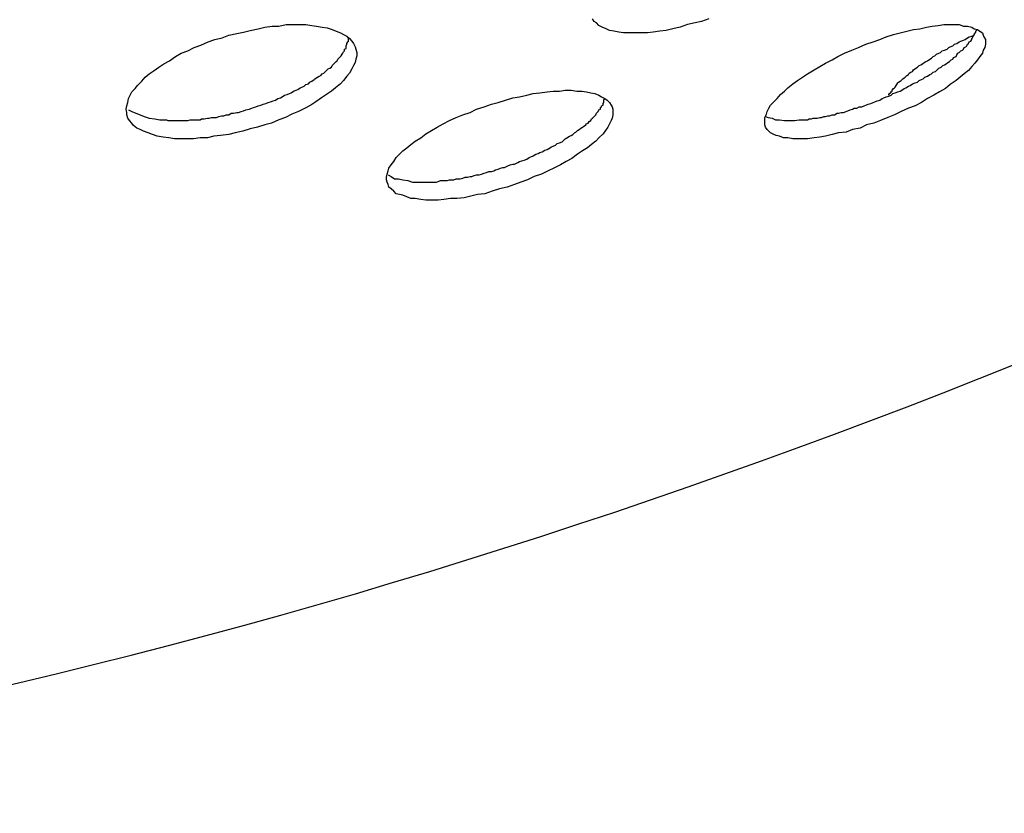
# Model space of a CAD drawing. Units: inches. Extents: x 143.6 to 156.4, y 90.5 to 119.2.
# Drawn here: x 148.7 to 148.9, y 111.9 to 112.1 of the extents above; entities that cross this region are included whole.
import ezdxf

# ---------------------------------------------------------------- set-up
doc = ezdxf.new("R2010")
doc.units = ezdxf.units.IN
doc.header["$MEASUREMENT"] = 0
doc.layers.add('Ebene 1', color=7, linetype='Continuous')

# ---------------------------------------------------------------- blocks, each defined once
blk = doc.blocks.new('block 2')
at = {"layer": 'Ebene 1', "color": 179, "lineweight": 25, "true_color": 0x1a171b}
for points in [[(148.85172, 112.06258), (148.85035, 112.06258), (148.84931, 112.06258), (148.84828, 112.06275), (148.84725, 112.06293), (148.84638, 112.0631), (148.84569, 112.06344), (148.84483, 112.06379), (148.84414, 112.06413), (148.84363, 112.06465), (148.84311, 112.06499), (148.84277, 112.06551)], [(148.86723, 112.06551), (148.86568, 112.06499), (148.8643, 112.06465), (148.86275, 112.06431), (148.8612, 112.06379), (148.85965, 112.06344), (148.85827, 112.0631), (148.85689, 112.06293), (148.85551, 112.06275), (148.85431, 112.06258), (148.85293, 112.06258), (148.85172, 112.06258)], [(148.75509, 112.04036), (148.75388, 112.04053), (148.75268, 112.04071), (148.75147, 112.04088), (148.75044, 112.04122), (148.74958, 112.04157), (148.74854, 112.04191), (148.74785, 112.04226), (148.74717, 112.0426), (148.74648, 112.04312), (148.74613, 112.04363), (148.74561, 112.04415), (148.74527, 112.04467), (148.7451, 112.04536), (148.7451, 112.04587), (148.74493, 112.04656), (148.7451, 112.04725), (148.74527, 112.04794), (148.74544, 112.0488), (148.74579, 112.04949), (148.74613, 112.05018), (148.74682, 112.05087), (148.74734, 112.05156), (148.7482, 112.05242), (148.74889, 112.05328), (148.74975, 112.05397), (148.75078, 112.05466), (148.75182, 112.05535), (148.75285, 112.05604), (148.75406, 112.05673), (148.75526, 112.05759), (148.75647, 112.05828), (148.75785, 112.05879), (148.75922, 112.05948), (148.7606, 112.06), (148.76215, 112.06069), (148.76353, 112.0612), (148.76508, 112.06155), (148.76646, 112.06207), (148.76818, 112.06241), (148.76956, 112.06275), (148.77094, 112.0631), (148.77266, 112.06344), (148.77404, 112.06379), (148.77559, 112.06396), (148.77697, 112.06396), (148.77852, 112.06431), (148.77989, 112.06431), (148.78127, 112.06431), (148.78265, 112.06431), (148.78386, 112.06413), (148.78489, 112.06396), (148.78609, 112.06379), (148.78713, 112.06362), (148.78816, 112.06327), (148.78902, 112.06293), (148.78988, 112.06258), (148.79057, 112.06224), (148.79126, 112.06189), (148.79178, 112.06138), (148.7923, 112.06086), (148.79264, 112.06034), (148.79298, 112.05965), (148.79316, 112.05914), (148.79333, 112.05845), (148.79333, 112.05776), (148.79316, 112.05707), (148.79298, 112.05638), (148.79264, 112.05569), (148.7923, 112.055), (148.79178, 112.05414), (148.79126, 112.05345), (148.79057, 112.05259), (148.78988, 112.0519), (148.78885, 112.05104), (148.78799, 112.05035), (148.78696, 112.04966), (148.78592, 112.04897), (148.78472, 112.04811), (148.78368, 112.04742), (148.78248, 112.04674), (148.7811, 112.04605), (148.77972, 112.04553), (148.77834, 112.04484), (148.77697, 112.04432), (148.77542, 112.04363), (148.77404, 112.04329), (148.77249, 112.04277), (148.77094, 112.04243), (148.76939, 112.04191), (148.76784, 112.04157), (148.76646, 112.04122), (148.76474, 112.04105), (148.76336, 112.04088), (148.76198, 112.04053), (148.76043, 112.04053), (148.75905, 112.04036), (148.75767, 112.04036), (148.75629, 112.04036), (148.75509, 112.04036)], [(148.8879, 112.04036), (148.88686, 112.04036), (148.88566, 112.04036), (148.8848, 112.04036), (148.88376, 112.04053), (148.8829, 112.04053), (148.88204, 112.04088), (148.88135, 112.04105), (148.88083, 112.04122), (148.88015, 112.04157), (148.8798, 112.04191), (148.87946, 112.04226), (148.87911, 112.04277), (148.87894, 112.04329), (148.87894, 112.04363), (148.87894, 112.04432), (148.87894, 112.04484), (148.87928, 112.04553), (148.87946, 112.04605), (148.8798, 112.04674), (148.88015, 112.04742), (148.88083, 112.04811), (148.88152, 112.0488), (148.88221, 112.04966), (148.88307, 112.05035), (148.88376, 112.05104), (148.8848, 112.0519), (148.88583, 112.05259), (148.88686, 112.05328), (148.8879, 112.05397), (148.88928, 112.05483), (148.89048, 112.05552), (148.89169, 112.05621), (148.89307, 112.0569), (148.89427, 112.05759), (148.89565, 112.05828), (148.8972, 112.05897), (148.89858, 112.05948), (148.90013, 112.06017), (148.90168, 112.06069), (148.90306, 112.0612), (148.90443, 112.06172), (148.90598, 112.06224), (148.90736, 112.06258), (148.90874, 112.06293), (148.91012, 112.06327), (148.9115, 112.06344), (148.91287, 112.06379), (148.91408, 112.06396), (148.91529, 112.06413), (148.91649, 112.06431), (148.9177, 112.06431), (148.91873, 112.06431), (148.91976, 112.06431), (148.92063, 112.06396), (148.92149, 112.06396), (148.92235, 112.06379), (148.92287, 112.06344), (148.92355, 112.06327), (148.92407, 112.06293), (148.92459, 112.06258), (148.92476, 112.06207), (148.92493, 112.06172), (148.92528, 112.0612), (148.92528, 112.06069), (148.92528, 112.06017), (148.9251, 112.05948), (148.92476, 112.05897), (148.92459, 112.05828), (148.92407, 112.05759), (148.92355, 112.0569), (148.92304, 112.05621), (148.92235, 112.05552), (148.92166, 112.05466), (148.9208, 112.05397), (148.91994, 112.05328), (148.91908, 112.05259), (148.91787, 112.05173), (148.91684, 112.05087), (148.91563, 112.05018), (148.91442, 112.04949), (148.91305, 112.0488), (148.91184, 112.04794), (148.91046, 112.04725), (148.90908, 112.04674), (148.90753, 112.04605), (148.90616, 112.04536), (148.90478, 112.04484), (148.90323, 112.04415), (148.90185, 112.04363), (148.9003, 112.04329), (148.89892, 112.0426), (148.89737, 112.04226), (148.89599, 112.04174), (148.89444, 112.04157), (148.89307, 112.04122), (148.89169, 112.04088), (148.89048, 112.04071), (148.88928, 112.04053), (148.8879, 112.04036)], [(148.88617, 112.04432), (148.88669, 112.04432), (148.88704, 112.04432), (148.88738, 112.04432), (148.8879, 112.04432), (148.88824, 112.0445), (148.88876, 112.0445), (148.8891, 112.04467), (148.88945, 112.04467), (148.88996, 112.04467), (148.89048, 112.04484), (148.89083, 112.04484), (148.89134, 112.04501), (148.89169, 112.04501), (148.8922, 112.04518), (148.89255, 112.04518), (148.89307, 112.04536), (148.89358, 112.04536), (148.8941, 112.0457), (148.89444, 112.0457), (148.89496, 112.04587), (148.89548, 112.04587), (148.89599, 112.04605), (148.89634, 112.04622), (148.89685, 112.04639), (148.89737, 112.04656), (148.89772, 112.04674), (148.89823, 112.04674), (148.89875, 112.04708), (148.89927, 112.04708), (148.89978, 112.04725), (148.90013, 112.04742), (148.90064, 112.0476), (148.90116, 112.04777), (148.90168, 112.04794), (148.90202, 112.04811), (148.90254, 112.04829), (148.90306, 112.04846), (148.90357, 112.0488), (148.90392, 112.04897), (148.90443, 112.04915), (148.90495, 112.04932), (148.90547, 112.04949), (148.90581, 112.04984), (148.90633, 112.05001), (148.90685, 112.05018), (148.90736, 112.05035), (148.90771, 112.05052), (148.90822, 112.05087), (148.90857, 112.05104), (148.90908, 112.05139), (148.90943, 112.05156), (148.90995, 112.0519), (148.91046, 112.05208), (148.91098, 112.05225), (148.91132, 112.05259), (148.91184, 112.05276), (148.91219, 112.05294), (148.91253, 112.05328), (148.91305, 112.05345), (148.91356, 112.0538), (148.91391, 112.05397), (148.91425, 112.05431), (148.91477, 112.05449), (148.91511, 112.05483), (148.91546, 112.05518), (148.91597, 112.05535), (148.91632, 112.05569), (148.91666, 112.05586), (148.91701, 112.05604), (148.91735, 112.05638), (148.9177, 112.05655), (148.91804, 112.0569), (148.91839, 112.05707), (148.91856, 112.05742), (148.91908, 112.05759), (148.91925, 112.05793), (148.91942, 112.05828), (148.91976, 112.05845), (148.92011, 112.05879), (148.92045, 112.05897), (148.92063, 112.05914), (148.9208, 112.05948), (148.92114, 112.05965), (148.92131, 112.05983), (148.92149, 112.06017), (148.92166, 112.06034), (148.92183, 112.06069), (148.92218, 112.06086), (148.92235, 112.0612), (148.92235, 112.06138), (148.92252, 112.06155), (148.92269, 112.06189), (148.92287, 112.06207), (148.92287, 112.06224), (148.92304, 112.06241), (148.92321, 112.06275), (148.92321, 112.06293), (148.92338, 112.0631), (148.92338, 112.06327)], [(148.75337, 112.04432), (148.75371, 112.04415), (148.75423, 112.04415), (148.75457, 112.04415), (148.75509, 112.04415), (148.75543, 112.04415), (148.75595, 112.04415), (148.75647, 112.04415), (148.75698, 112.04415), (148.7575, 112.04415), (148.75785, 112.04415), (148.75836, 112.04432), (148.75888, 112.04432), (148.75922, 112.04432), (148.75991, 112.04432), (148.76043, 112.04432), (148.76077, 112.0445), (148.76129, 112.0445), (148.76198, 112.04467), (148.76232, 112.04467), (148.76284, 112.04484), (148.76336, 112.04484), (148.76387, 112.04484), (148.76439, 112.04501), (148.76491, 112.04518), (148.76542, 112.04518), (148.76594, 112.04536), (148.76646, 112.04536), (148.76697, 112.0457), (148.76749, 112.0457), (148.76818, 112.04587), (148.76852, 112.04587), (148.76904, 112.04605), (148.76956, 112.04622), (148.77008, 112.04639), (148.77076, 112.04656), (148.77128, 112.04674), (148.77163, 112.04691), (148.77214, 112.04708), (148.77266, 112.04725), (148.77318, 112.04742), (148.77369, 112.0476), (148.77421, 112.04777), (148.77473, 112.04794), (148.77524, 112.04811), (148.77576, 112.04829), (148.77628, 112.04846), (148.77679, 112.0488), (148.77731, 112.04897), (148.77765, 112.04915), (148.77817, 112.04949), (148.77869, 112.04966), (148.7792, 112.04984), (148.77955, 112.05001), (148.78007, 112.05035), (148.78058, 112.05052), (148.78093, 112.0507), (148.78144, 112.05104), (148.78179, 112.05121), (148.78231, 112.05139), (148.78265, 112.05173), (148.78317, 112.0519), (148.78351, 112.05225), (148.78386, 112.05242), (148.78437, 112.05276), (148.78454, 112.05294), (148.78506, 112.05328), (148.78541, 112.05345), (148.78575, 112.05363), (148.78609, 112.05397), (148.78644, 112.05414), (148.78678, 112.05449), (148.78696, 112.05466), (148.7873, 112.055), (148.78765, 112.05518), (148.78799, 112.05535), (148.78816, 112.05569), (148.78851, 112.05604), (148.78868, 112.05621), (148.78902, 112.05655), (148.7892, 112.05673), (148.78937, 112.05707), (148.78954, 112.05724), (148.78988, 112.05759), (148.79006, 112.05776), (148.79023, 112.0581), (148.7904, 112.05828), (148.79057, 112.05862), (148.79075, 112.05879), (148.79075, 112.05914), (148.79109, 112.05931), (148.79109, 112.05965), (148.79109, 112.05983), (148.79126, 112.06017), (148.79126, 112.06034), (148.79143, 112.06069), (148.79161, 112.06086), (148.79161, 112.0612), (148.79161, 112.06155)], [(148.90495, 112.04949), (148.90495, 112.04966), (148.90512, 112.04984), (148.9053, 112.05001), (148.90547, 112.05018), (148.90564, 112.05035), (148.90564, 112.05052), (148.90598, 112.05087), (148.90616, 112.05104), (148.90633, 112.05121), (148.9065, 112.05156), (148.90667, 112.05173), (148.90685, 112.05208), (148.90702, 112.05225), (148.90736, 112.05242), (148.90753, 112.05259), (148.90788, 112.05294), (148.90822, 112.05311), (148.9084, 112.05328), (148.90874, 112.05363), (148.90908, 112.0538), (148.90926, 112.05414), (148.9096, 112.05431), (148.90995, 112.05449), (148.91012, 112.05483), (148.91063, 112.05518), (148.91098, 112.05535), (148.91132, 112.05569), (148.91167, 112.05586), (148.91201, 112.05604), (148.91236, 112.05638), (148.9127, 112.05655), (148.91305, 112.05673), (148.91356, 112.05707), (148.91391, 112.05724), (148.91425, 112.05759), (148.9146, 112.05776), (148.91494, 112.0581), (148.91546, 112.05828), (148.9158, 112.05845), (148.91615, 112.05879), (148.91666, 112.05897), (148.91718, 112.05914), (148.91753, 112.05948), (148.91787, 112.05965), (148.91839, 112.05983), (148.91873, 112.06017), (148.91925, 112.06034), (148.91976, 112.06069), (148.92011, 112.06086), (148.92063, 112.06103), (148.92097, 112.0612), (148.92149, 112.06155), (148.92183, 112.06172), (148.92235, 112.06189), (148.92287, 112.06207)], [(148.80918, 112.02744), (148.8078, 112.02744), (148.80677, 112.02761), (148.80556, 112.02779), (148.8047, 112.02779), (148.80384, 112.02813), (148.80298, 112.02848), (148.80229, 112.02865), (148.8016, 112.02882), (148.80108, 112.02934), (148.80056, 112.02985), (148.80005, 112.0302), (148.79988, 112.03072), (148.7997, 112.03123), (148.79953, 112.03175), (148.79953, 112.03227), (148.7997, 112.03295), (148.79988, 112.03364), (148.80005, 112.03416), (148.80056, 112.03485), (148.80108, 112.03554), (148.8016, 112.0364), (148.80229, 112.03709), (148.80298, 112.03778), (148.80384, 112.03847), (148.8047, 112.03916), (148.80556, 112.03985), (148.80677, 112.04053), (148.8078, 112.0414), (148.809, 112.04208), (148.81021, 112.04277), (148.81142, 112.04346), (148.81279, 112.04415), (148.81417, 112.04484), (148.81555, 112.04536), (148.8171, 112.04587), (148.81848, 112.04656), (148.82003, 112.04708), (148.82158, 112.0476), (148.82296, 112.04794), (148.82451, 112.04846), (148.82606, 112.04897), (148.82744, 112.04915), (148.82899, 112.04949), (148.83036, 112.04984), (148.83174, 112.05001), (148.83329, 112.05018), (148.8345, 112.05035), (148.83588, 112.05035), (148.83708, 112.05052), (148.83829, 112.05052), (148.83949, 112.05035), (148.84053, 112.05035), (148.84156, 112.05018), (148.84242, 112.05001), (148.84328, 112.04984), (148.84414, 112.04949), (148.84466, 112.04915), (148.84535, 112.0488), (148.84587, 112.04846), (148.84638, 112.04794), (148.84673, 112.04742), (148.8469, 112.04708), (148.84707, 112.04656), (148.84707, 112.04587), (148.84707, 112.04536), (148.8469, 112.04467), (148.84673, 112.04415), (148.84638, 112.04346), (148.84604, 112.04277), (148.84552, 112.04208), (148.84501, 112.0414), (148.84414, 112.04053), (148.84346, 112.03985), (148.84259, 112.03916), (148.84173, 112.03847), (148.8407, 112.03778), (148.83967, 112.03709), (148.83846, 112.03623), (148.83725, 112.03554), (148.83605, 112.03485), (148.83467, 112.03416), (148.83346, 112.03364), (148.83209, 112.03295), (148.83054, 112.03244), (148.82916, 112.03175), (148.82778, 112.03123), (148.8264, 112.03072), (148.82485, 112.0302), (148.8233, 112.02985), (148.82175, 112.02934), (148.8202, 112.02882), (148.81865, 112.02865), (148.81727, 112.0283), (148.81589, 112.02796), (148.81434, 112.02779), (148.81297, 112.02779), (148.81159, 112.02761), (148.81038, 112.02744), (148.80918, 112.02744)], [(148.80745, 112.03123), (148.8078, 112.03123), (148.80814, 112.03123), (148.80866, 112.03123), (148.80918, 112.03123), (148.80952, 112.03123), (148.81004, 112.03123), (148.81038, 112.0314), (148.8109, 112.03158), (148.81124, 112.03158), (148.81176, 112.03158), (148.81228, 112.03158), (148.81279, 112.03175), (148.81314, 112.03175), (148.81366, 112.03175), (148.81417, 112.03192), (148.81469, 112.03192), (148.81503, 112.03192), (148.81555, 112.03209), (148.81607, 112.03227), (148.81658, 112.03227), (148.8171, 112.03244), (148.81745, 112.03244), (148.81796, 112.03261), (148.81848, 112.03278), (148.819, 112.03278), (148.81951, 112.03295), (148.82003, 112.03313), (148.82055, 112.0333), (148.82106, 112.03347), (148.82158, 112.03347), (148.8221, 112.03364), (148.82244, 112.03382), (148.82296, 112.03399), (148.82347, 112.03416), (148.82399, 112.03433), (148.82434, 112.03433), (148.82502, 112.03468), (148.82554, 112.03485), (148.82606, 112.03502), (148.8264, 112.03502), (148.82709, 112.03537), (148.82744, 112.03554), (148.82795, 112.03571), (148.82847, 112.03588), (148.82899, 112.03606), (148.8295, 112.0364), (148.82985, 112.03657), (148.83036, 112.03674), (148.83088, 112.03709), (148.8314, 112.03726), (148.83174, 112.03743), (148.83226, 112.03761), (148.83278, 112.03795), (148.83329, 112.03812), (148.83364, 112.03829), (148.83415, 112.03864), (148.8345, 112.03881), (148.83502, 112.03898), (148.83536, 112.03933), (148.83588, 112.0395), (148.83639, 112.03967), (148.83674, 112.04002), (148.83708, 112.04036), (148.83743, 112.04053), (148.83794, 112.04088), (148.83829, 112.04105), (148.83863, 112.04122), (148.83898, 112.04157), (148.83932, 112.04174), (148.83967, 112.04208), (148.84001, 112.04226), (148.84036, 112.0426), (148.8407, 112.04277), (148.84087, 112.04295), (148.84139, 112.04329), (148.84156, 112.04346), (148.84191, 112.04363), (148.84208, 112.04398), (148.84242, 112.04415), (148.84259, 112.0445), (148.84277, 112.04467), (148.84311, 112.04501), (148.84328, 112.04518), (148.84346, 112.04536), (148.84363, 112.0457), (148.8438, 112.04587), (148.84397, 112.04605), (148.84414, 112.04639), (148.84449, 112.04656), (148.84449, 112.04691), (148.84466, 112.04708), (148.84466, 112.04725), (148.84501, 112.04742), (148.84501, 112.04777), (148.84518, 112.04794), (148.84518, 112.04829), (148.84518, 112.04846), (148.84535, 112.04897)], [(148.74544, 112.04639), (148.74613, 112.04605), (148.74699, 112.0457), (148.74785, 112.04536), (148.74872, 112.04501), (148.74975, 112.04467), (148.75095, 112.0445), (148.75199, 112.04432), (148.75337, 112.04432)], [(148.87911, 112.04501), (148.87963, 112.04484), (148.88049, 112.04467), (148.88118, 112.04432), (148.88204, 112.04432), (148.88307, 112.04415), (148.88394, 112.04415), (148.88514, 112.04415), (148.88617, 112.04432)], [(148.79988, 112.03278), (148.80056, 112.03244), (148.80125, 112.03192), (148.80211, 112.03192), (148.80298, 112.03175), (148.80401, 112.03158), (148.80504, 112.03123), (148.80608, 112.03123), (148.80745, 112.03123)]]:
    blk.add_lwpolyline(points, dxfattribs=at)
blk.add_open_spline([(148.55665, 111.89877), (148.72426, 111.91393), (148.89685, 111.96991), (149.04913, 112.04605)], degree=3, dxfattribs=at)
blk.add_open_spline([(148.55665, 111.89877), (148.72426, 111.91393), (148.89685, 111.96991), (149.04913, 112.04605)], degree=3, dxfattribs=at)

msp = doc.modelspace()

# ---------------------------------------------------------------- block references
at = {"layer": 'Ebene 1'}
msp.add_blockref('block 2', (0, 0), dxfattribs=at)

doc.saveas('drawing.dxf')
